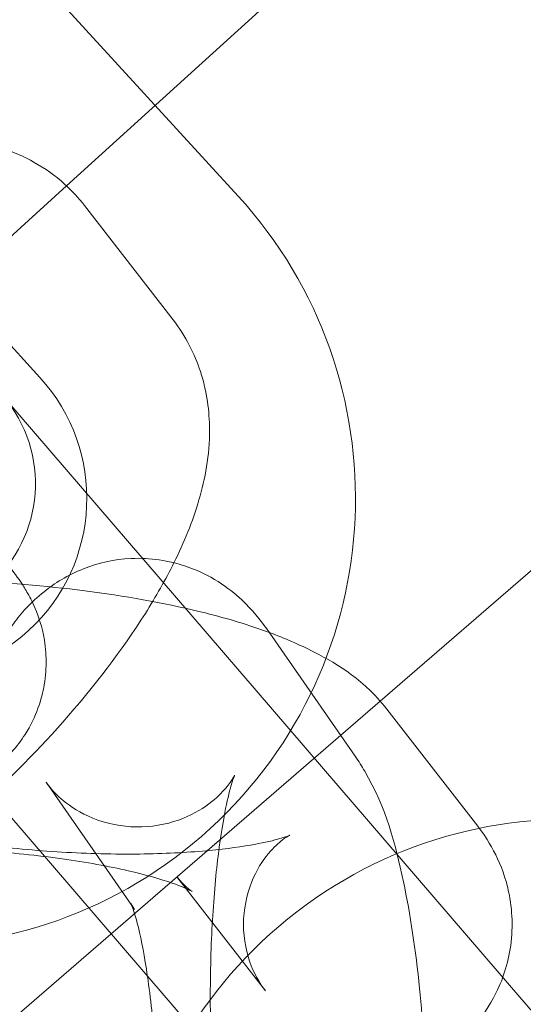
# Model space of a CAD drawing. Units: millimetres. Extents: x 21602 to 27346, y -8637 to -1137.
# Drawn here: x 23495 to 23506, y -4537 to -4515 of the extents above; entities that cross this region are included whole.
import ezdxf

# ---------------------------------------------------------------- set-up
doc = ezdxf.new("R2010")
doc.units = ezdxf.units.MM
doc.header["$MEASUREMENT"] = 0

# ---------------------------------------------------------------- blocks, each defined once
blk = doc.blocks.new('A$C6D770206')
at = {"color": 0, "linetype": 'Continuous', "lineweight": 0}
for p, q in [((23496.22093825185, -4519.199207924493), (23506.64593274887, -4509.73619371489)), ((23493.29792976994, -4512.047607023964), (23500.04934792499, -4519.424486641783)), ((23488.87180199925, -4516.098457916989), (23495.6232201543, -4523.475337534807)), ((23485.91199433897, -4528.556880272566), (23496.22093825185, -4519.199207924493)), ((23496.62278282831, -4519.639739701348), (23498.59903985465, -4522.189351148317)), ((23503.22365073602, -4530.706101907658), (23515.68150483989, -4519.935246246047)), ((23494.79838362327, -4523.890380305705), (23499.36363322829, -4529.196838262183)), ((23505.88541837832, -4536.777492485722), (23499.36363322829, -4529.196838262184)), ((23502.66661427083, -4531.934770210589), (23500.69035724449, -4529.091930977687)), ((23494.49884217292, -4538.249427822769), (23503.22365073602, -4530.706101907658)), ((23503.42835984473, -4530.949579136212), (23505.40461687107, -4533.49919058318)), ((23497.67676832859, -4535.268497315094), (23495.76381309382, -4532.516717501189)), ((23501.33702584419, -4540.690563575739), (23494.81524069416, -4533.1099093522)), ((23498.68614706135, -4534.625367203718), (23500.6624040877, -4537.174978650686)), ((23497.74007012017, -4535.359556734091), (23497.67676832859, -4535.268497315094)), ((23505.88541837832, -4536.777492485722), (23510.45066798334, -4542.083950442199))]:
    blk.add_line(p, q, dxfattribs=at)
blk.add_circle((23089.14455572022, -4888.712073700272), 482, dxfattribs=at)
for centre, radius, start, end in [((23089.14455572022, -4888.712073700273), 583.6057120663211, 240.823543364767, 60.82354336476705), ((23089.14455572022, -4888.712073700276), 575.6057120663211, 240.823543364767, 60.82354336476705), ((23089.14455572022, -4888.712073700273), 575.6057120663211, 240.823543364767, 60.82354336476705), ((23089.14455572022, -4888.712073700272), 502, 5.716228936232308, 174.2837710637677), ((23089.14455572022, -4888.712073700276), 564.9999999999999, 240.823543364767, 60.82354336476705), ((23089.14455572022, -4888.712073700272), 469.0000000000001, 6.119922427853414, 173.8800775721466), ((23089.14455572022, -4888.712073700276), 535, 240.823543364767, 60.82354336476705), ((23089.14455572022, -4888.712073700273), 535, 240.823543364767, 60.82354336476705), ((23089.14455572022, -4888.712073700273), 527, 240.823543364767, 60.82354336476705), ((23492.67246830717, -4526.175904796823), 10, 222.4651639604543, 42.46516396044987), ((23492.67246830717, -4526.175904796823), 4.000000000000002, 222.4651639604565, 42.46516396044768), ((23492.5241873562, -4525.846915850713), 3, 220.7060546535203, 40.70605465352026), ((23507.45637648631, -4543.339129468492), 10, 39.01616396039612, 219.0161639603941), ((23089.14455572022, -4888.712073700273), 498.0000000000002, 30.75227217328536, 45.00093297026827)]:
    blk.add_arc(centre, radius, start, end, dxfattribs=at)
for points, knots in [([(23487.84270969812, -4520.518824081958), (23488.01863390302, -4520.389254152102), (23488.19505827271, -4520.263599157005), (23489.1542328821, -4519.604371616564), (23489.93564440908, -4519.149287867329), (23491.67471235422, -4518.388166155798), (23492.61435284609, -4518.050525960984), (23494.18456820258, -4518.205864832478), (23494.48102401772, -4518.261292638376), (23495.25654104594, -4518.512432346522), (23495.75405097973, -4518.776582547903), (23496.33879809265, -4519.30506793293), (23496.48925765938, -4519.467476025812), (23496.62278282831, -4519.639739701348)], [3.529477552812553, 3.529477552812553, 3.529477552812553, 3.529477552812553, 3.615270619784496, 3.615270619784496, 3.995219247821995, 3.995219247821995, 4.44476781630416, 4.44476781630416, 4.541866894497037, 4.541866894497037, 4.689667531346327, 4.689667531346327, 4.746469077245294, 4.746469077245294, 4.746469077245294, 4.746469077245294]), ([(23498.59903985465, -4522.189351148316), (23498.87990632678, -4522.551702989638), (23499.08147752832, -4522.954903068762), (23499.35861238337, -4523.802867532941), (23499.4098451503, -4524.239100727389), (23499.41569040113, -4525.225096407299), (23499.3158287591, -4525.733483735696), (23499.03420256558, -4526.701929084447), (23498.84362047981, -4527.161168605024), (23498.61891648109, -4527.614081576309)], [4.7464690772452, 4.7464690772452, 4.7464690772452, 4.7464690772452, 4.865949546255308, 4.865949546255308, 5.008083072292932, 5.008083072292932, 5.220765212846674, 5.220765212846674, 5.441334353134685, 5.441334353134685, 5.441334353134685, 5.441334353134685]), ([(23500.69035724449, -4529.091930977687), (23500.54807461345, -4528.887257880876), (23500.37438704538, -4528.669736044235), (23499.83928361321, -4528.171511415579), (23499.43209177283, -4527.876348166499), (23498.50940826058, -4527.566194754609), (23498.0848683413, -4527.499569147596), (23497.28457104534, -4527.536775744094), (23496.91449418876, -4527.62392298221), (23496.24099417198, -4527.890967091647), (23495.95099898197, -4528.075827709807), (23495.41319756829, -4528.504908321682), (23495.20183948974, -4528.749124084846), (23494.75860433819, -4529.346586285886), (23494.59376631302, -4529.67860380647), (23494.07679945575, -4530.88708078226), (23493.89217189554, -4531.764661314909), (23493.68777384796, -4533.112057119727), (23493.644773326, -4533.447663489214), (23493.60762342058, -4533.793095147453)], [5.994920166687239, 5.994920166687239, 5.994920166687239, 5.994920166687239, 6.094135733521974, 6.094135733521974, 6.214467011368027, 6.214467011368027, 6.292682165732696, 6.292682165732696, 6.363835663809603, 6.363835663809603, 6.444027491772179, 6.444027491772179, 6.549881470385079, 6.549881470385079, 6.723355136812249, 6.723355136812249, 7.196505345806398, 7.196505345806398, 7.346548805687351, 7.346548805687351, 7.346548805687351, 7.346548805687351]), ([(23498.61891648109, -4527.614081576309), (23498.4299437011, -4527.994974768106), (23498.21592695223, -4528.370343059378), (23497.46170339375, -4529.564805027246), (23496.83529714838, -4530.381881419321), (23495.50465146328, -4531.887229805562), (23494.8161714493, -4532.577621478508), (23493.38849404479, -4533.851355255089), (23492.65106927571, -4534.435198709081), (23491.12785980919, -4535.482079663148), (23490.34644828221, -4535.937163412384), (23488.70588710708, -4536.65517258102), (23487.86211473661, -4536.944565172515), (23486.76997647721, -4536.930030085333)], [5.441334353134685, 5.441334353134685, 5.441334353134685, 5.441334353134685, 5.626829777603632, 5.626829777603632, 6.033363676006942, 6.033363676006942, 6.397194576422097, 6.397194576422097, 6.756863273373972, 6.756863273373972, 7.136811901411437, 7.136811901411437, 7.539374905134684, 7.539374905134684, 7.539374905134684, 7.539374905134684]), ([(23494.93053749816, -4527.682297855167), (23495.03281385276, -4527.814246767165), (23495.12165126253, -4527.928431361723), (23495.28998218406, -4528.192051432107), (23495.33715801132, -4528.268090111288), (23495.45368521142, -4528.488143974419), (23495.52313315517, -4528.615988491938), (23495.67048127464, -4529.062674359011), (23495.75754985165, -4529.309617166919), (23495.7648285873, -4529.951943237949), (23495.75591113301, -4530.132541299441), (23495.6654097825, -4530.658159437156), (23495.54525161153, -4531.051348736321), (23495.12192415601, -4531.71811302998), (23494.8872229035, -4531.983023790253), (23494.36802661598, -4532.393443251996), (23494.09144275807, -4532.543284728255), (23493.53192612813, -4532.757847220653), (23493.25675775689, -4532.809222865713), (23492.70738709632, -4532.85883348412), (23492.46620112086, -4532.834932286963), (23491.98347426956, -4532.757677959546), (23491.8013921122, -4532.692853489415), (23491.46988142864, -4532.565060107289), (23491.35480857072, -4532.503455261526), (23491.15034585912, -4532.389801988361), (23491.07517083122, -4532.340799228707), (23490.90793801856, -4532.227979826504), (23490.83732335902, -4532.174021977462), (23490.5694915836, -4531.964163455114), (23490.42560998524, -4531.833322904121), (23490.04048909309, -4531.478777404615), (23489.80626124414, -4531.254361872388), (23489.15383806574, -4530.614864084411), (23488.70199763228, -4530.160791995319), (23487.91562987136, -4529.356622956472), (23487.6138768811, -4529.045398732338), (23487.30230271485, -4528.72156758968)], [4.385462219467071, 4.385462219467071, 4.385462219467071, 4.385462219467071, 4.542541852146555, 4.542541852146555, 4.59507611221014, 4.59507611221014, 4.643169215838496, 4.643169215838496, 4.677268821648666, 4.677268821648666, 4.688063495046745, 4.688063495046745, 4.704120097159649, 4.704120097159649, 4.715150043258308, 4.715150043258308, 4.725581021757626, 4.725581021757626, 4.737647288921258, 4.737647288921258, 4.754131183798538, 4.754131183798538, 4.779334441038059, 4.779334441038059, 4.813069755158094, 4.813069755158094, 4.853720497370713, 4.853720497370713, 4.920154377831773, 4.920154377831773, 5.130805978328077, 5.130805978328077, 5.377330057902201, 5.377330057902201, 5.729658305220465, 5.729658305220465, 5.931426399574519, 5.931426399574519, 5.931426399574519, 5.931426399574519]), ([(23491.72184635934, -4528.022716886509), (23492.49290556051, -4527.992419140936), (23493.29339864427, -4527.994905394185), (23495.00437367699, -4528.067234991705), (23495.91484874719, -4528.145763156465), (23497.68047193143, -4528.380842132289), (23498.53251303688, -4528.538054079097), (23499.81972014035, -4528.862381704825), (23500.29380592605, -4529.004640059415), (23500.74586502786, -4529.171778741512)], [4.367191564947846, 4.367191564947846, 4.367191564947846, 4.367191564947846, 4.678778934644289, 4.678778934644289, 5.030702759183812, 5.030702759183812, 5.389786367435568, 5.389786367435568, 5.618081552224044, 5.618081552224044, 5.618081552224044, 5.618081552224044]), ([(23500.74586502786, -4529.171778741512), (23501.09017217046, -4529.299078560983), (23501.42176356969, -4529.440265108724), (23502.30045325499, -4529.895809996927), (23502.864700931, -4530.222390719195), (23503.42835984473, -4530.949579136212)], [5.618081552224044, 5.618081552224044, 5.618081552224044, 5.618081552224044, 5.791960725165445, 5.791960725165445, 6.083974002311717, 6.083974002311717, 6.083974002311717, 6.083974002311717]), ([(23489.72400262472, -4530.947264203027), (23489.82370344274, -4531.07589036021), (23489.94216384778, -4531.258582888767), (23490.14146288345, -4531.764219462021), (23490.21551962707, -4532.093894577429), (23490.21380114271, -4532.765603012454), (23490.14413639491, -4533.0964921363), (23489.92781768832, -4533.645122841341), (23489.78570110814, -4533.858294846287), (23489.53564824045, -4534.160930329917), (23489.42722432133, -4534.253869784258), (23489.27066156285, -4534.374419372812), (23489.2208873023, -4534.402643489223), (23489.17017487468, -4534.43045325709), (23489.17667136628, -4534.425165217953), (23489.25213332949, -4534.39519879221), (23489.33696106939, -4534.365461004144), (23489.60587532064, -4534.291252055584), (23489.81212523603, -4534.244650520312), (23490.36101650605, -4534.149654170172), (23490.72481123639, -4534.103134562041), (23491.58666478741, -4534.029880171574), (23492.09676631974, -4534.006680967044), (23493.19765832252, -4533.997729677651), (23493.79166503472, -4534.014430359487), (23494.97744651435, -4534.090097021449), (23495.56911811925, -4534.149720570067), (23496.65985491689, -4534.301520262138), (23497.16122467518, -4534.392978657711), (23497.9885059983, -4534.582546225074), (23498.32651178368, -4534.680077624543), (23498.77999525055, -4534.838797728664), (23498.92586677684, -4534.904612242548), (23499.03428251149, -4534.960969702865), (23499.03715020429, -4534.968347093124), (23498.94942284378, -4534.902555780588), (23498.88161923523, -4534.849246314583), (23498.75560907612, -4534.710979365969), (23498.72190486328, -4534.67149910857), (23498.68614706135, -4534.625367203718)], [2.94238134872197, 2.94238134872197, 2.94238134872197, 2.94238134872197, 3.041291116219992, 3.041291116219992, 3.142232748907766, 3.142232748907766, 3.238021556941526, 3.238021556941526, 3.33748827016527, 3.33748827016527, 3.437547611802143, 3.437547611802143, 3.537259783267367, 3.537259783267367, 3.651168895329731, 3.651168895329731, 3.795290456146876, 3.795290456146876, 3.982781501095306, 3.982781501095306, 4.21552351867612, 4.21552351867612, 4.481521834201073, 4.481521834201073, 4.764790631729575, 4.764790631729575, 5.052280651590655, 5.052280651590655, 5.331906527855234, 5.331906527855234, 5.586873164179838, 5.586873164179838, 5.793194521901994, 5.793194521901994, 5.939539057345027, 5.939539057345027, 6.048499911480305, 6.048499911480305, 6.083974002311738, 6.083974002311738, 6.083974002311738, 6.083974002311738]), ([(23504.19975516386, -4538.320017872166), (23504.17439546203, -4537.911841079756), (23504.14205905026, -4537.51064882201), (23504.01702268955, -4536.267170667544), (23503.89957368625, -4535.468154355364), (23503.55574546209, -4533.861732651969), (23503.36649466824, -4533.116201252765), (23502.81629340092, -4532.161517672374), (23502.7466466757, -4532.049896561787), (23502.66661427083, -4531.934770210589)], [4.980177071657498, 4.980177071657498, 4.980177071657498, 4.980177071657498, 5.145525842755863, 5.145525842755863, 5.506598507569876, 5.506598507569876, 5.939112508671958, 5.939112508671958, 5.994920166687263, 5.994920166687263, 5.994920166687263, 5.994920166687263]), ([(23495.76381309382, -4532.516717501189), (23495.80978046561, -4532.582841414329), (23495.88076435662, -4532.67716700913), (23496.11880924493, -4532.910052378998), (23496.28159356854, -4533.047400657931), (23496.75019634198, -4533.309527637086), (23497.05991487664, -4533.431384319908), (23497.73131213259, -4533.533167295747), (23498.07826656685, -4533.521479494098), (23498.69805980657, -4533.388275365653), (23498.96626181276, -4533.271104820633), (23499.39950049702, -4533.015622698716), (23499.55563728751, -4532.878784741904), (23499.77802009714, -4532.653533534369), (23499.84494509425, -4532.563698448549), (23499.93636191287, -4532.430420058101), (23499.95785257795, -4532.38921662038), (23499.97906337344, -4532.347698316321), (23499.97288574676, -4532.357618810271), (23499.94211123248, -4532.438189584868), (23499.91183742696, -4532.527421176075), (23499.83404756125, -4532.810073949121), (23499.78371174914, -4533.028740266237), (23499.67634365488, -4533.611233605629), (23499.62036650033, -4533.998158131049), (23499.52175182693, -4534.911217744268), (23499.4817364438, -4535.449487085041), (23499.43207284075, -4536.606077906644), (23499.42423072179, -4537.22733730558), (23499.44542496628, -4538.464743091487), (23499.47491775411, -4539.080794697154), (23499.56572041041, -4540.21664872011), (23499.62635741828, -4540.73882815622), (23499.76052860772, -4541.600669882866), (23499.83324006795, -4541.953015356888), (23499.95407920951, -4542.418464205022), (23500.00579606236, -4542.566258042172), (23500.04371507206, -4542.659188980303), (23500.04668639808, -4542.654613179514), (23499.99625560682, -4542.570685054359), (23499.98030825164, -4542.54540171527), (23499.95848758971, -4542.514012764836)], [5.994920166687225, 5.994920166687225, 5.994920166687225, 5.994920166687225, 6.084731343551628, 6.084731343551628, 6.168993273498404, 6.168993273498404, 6.25218951681964, 6.25218951681964, 6.327015549386319, 6.327015549386319, 6.402682004673025, 6.402682004673025, 6.486064336382625, 6.486064336382625, 6.570321260034469, 6.570321260034469, 6.65961639831808, 6.65961639831808, 6.76789715744277, 6.76789715744277, 6.911450609494964, 6.911450609494964, 7.103905482850255, 7.103905482850255, 7.344837137983866, 7.344837137983866, 7.618610696993755, 7.618610696993755, 7.908076457534259, 7.908076457534259, 8.200911182801121, 8.200911182801121, 8.485994737842121, 8.485994737842121, 8.746456944330987, 8.746456944330987, 8.954482336391493, 8.954482336391493, 9.093879551235199, 9.093879551235199, 9.136512820277058, 9.136512820277058, 9.136512820277058, 9.136512820277058]), ([(23496.87172636921, -4534.110447104131), (23496.58439842388, -4534.102112657203), (23496.29465995877, -4534.088663787338), (23495.40896019807, -4534.032145832264), (23494.81728859317, -4533.972522283647), (23493.72655179553, -4533.820722591575), (23493.22518203724, -4533.729264196003), (23492.39790071412, -4533.53969662864), (23492.05989492873, -4533.442165229171), (23491.60641146187, -4533.283445125049), (23491.46053993558, -4533.217630611165), (23491.3745575377, -4533.172934612083), (23491.36254843439, -4533.165653197997), (23491.36254843439, -4533.165653197997)], [7.767554496304101, 7.767554496304101, 7.767554496304101, 7.767554496304101, 7.906383285318709, 7.906383285318709, 8.193873305179793, 8.193873305179793, 8.473499181444407, 8.473499181444407, 8.728465817769093, 8.728465817769093, 8.934787175491385, 8.934787175491385, 9.008158237346445, 9.008158237346445, 9.008158237346445, 9.008158237346445]), ([(23505.40461687107, -4533.49919058318), (23505.68375510498, -4533.859312787426), (23505.96092496803, -4534.346159410507), (23506.1806854283, -4535.363465413093), (23506.19646827612, -4535.813773759339), (23506.06228925682, -4536.643088053806), (23505.9247109778, -4537.018656058871), (23505.60497677811, -4537.614289478513), (23505.43104407061, -4537.849021687525), (23505.25571114509, -4538.045479322544)], [6.083974002311616, 6.083974002311616, 6.083974002311616, 6.083974002311616, 6.228586406159334, 6.228586406159334, 6.323320127788699, 6.323320127788699, 6.413211352563875, 6.413211352563875, 6.493676946827147, 6.493676946827147, 6.493676946827147, 6.493676946827147]), ([(23500.6624040877, -4537.174978650687), (23500.56270326967, -4537.046352493504), (23500.44424286464, -4536.863659964948), (23500.24494382897, -4536.358023391694), (23500.17088708535, -4536.028348276287), (23500.17260556971, -4535.356639841261), (23500.2422703175, -4535.025750717416), (23500.45858902409, -4534.477120012373), (23500.60070560428, -4534.263948007427), (23500.85075847196, -4533.961312523797), (23500.95918239109, -4533.868373069456), (23501.11574514956, -4533.747823480901), (23501.16551941012, -4533.71959936449), (23501.21623183773, -4533.691789596623), (23501.20973534614, -4533.69707763576), (23501.13427338293, -4533.727044061503), (23501.04944564302, -4533.756781849569), (23500.78053139178, -4533.830990798129), (23500.57428147639, -4533.877592333401), (23500.02539020637, -4533.972588683541), (23499.66159547603, -4534.019108291671), (23498.79974192501, -4534.092362682139), (23498.28964039268, -4534.115561886669), (23497.46700190254, -4534.122250712797), (23497.17066761305, -4534.119118414985), (23496.87172636921, -4534.110447104131)], [6.083974002311538, 6.083974002311538, 6.083974002311538, 6.083974002311538, 6.182883769809553, 6.182883769809553, 6.283825402497334, 6.283825402497334, 6.379614210531098, 6.379614210531098, 6.479080923754829, 6.479080923754829, 6.579140265391711, 6.579140265391711, 6.678852436856921, 6.678852436856921, 6.792761548919234, 6.792761548919234, 6.936883109736293, 6.936883109736293, 7.124374154684615, 7.124374154684615, 7.357116172265335, 7.357116172265335, 7.62311448779023, 7.62311448779023, 7.767554496304101, 7.767554496304101, 7.767554496304101, 7.767554496304101]), ([(23498.20999644067, -4542.441779908055), (23498.22216260765, -4542.252230875245), (23498.23251774997, -4542.058534848198), (23498.26648486912, -4541.267491592284), (23498.27432698808, -4540.646232193349), (23498.2531327436, -4539.40882640744), (23498.22363995576, -4538.792774801774), (23498.13283729946, -4537.656920778817), (23498.0722002916, -4537.134741342707), (23497.93802910215, -4536.272899616061), (23497.86531764192, -4535.92055414204), (23497.74447850036, -4535.455105293904), (23497.69276164751, -4535.307311456755), (23497.66383010165, -4535.236406764904), (23497.66001697057, -4535.228228775939), (23497.66001697057, -4535.228228775939)], [4.38125969799941, 4.38125969799941, 4.38125969799941, 4.38125969799941, 4.477018043403814, 4.477018043403814, 4.766483803944313, 4.766483803944313, 5.059318529211176, 5.059318529211176, 5.344402084252184, 5.344402084252184, 5.604864290741069, 5.604864290741069, 5.812889682801609, 5.812889682801609, 5.869941706077893, 5.869941706077893, 5.869941706077893, 5.869941706077893]), ([(23497.66001697057, -4535.228228775939), (23497.66001697057, -4535.228228775939), (23497.66767733843, -4535.245261085778), (23497.70230210305, -4535.302884444568), (23497.71824945823, -4535.328167783658), (23497.74007012017, -4535.359556734091)], [5.869941706077893, 5.869941706077893, 5.869941706077893, 5.869941706077893, 5.952286897645348, 5.952286897645348, 5.994920166687266, 5.994920166687266, 5.994920166687266, 5.994920166687266])]:
    blk.add_open_spline(points, degree=3, knots=knots, dxfattribs=at)

msp = doc.modelspace()

# ---------------------------------------------------------------- block references
msp.add_blockref('A$C6D770206', (0, 0))

doc.saveas('drawing.dxf')
